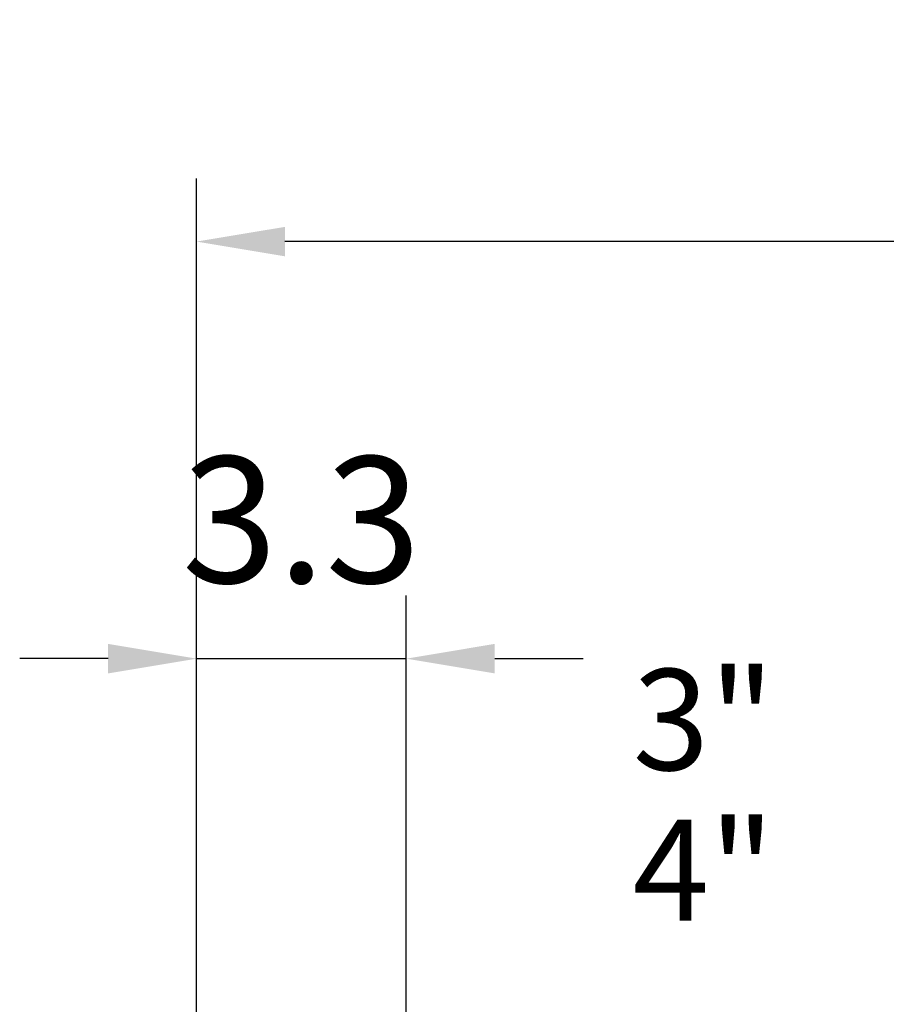
# Model space of a CAD drawing. Extents: x -6078 to 9200, y 0 to 5940.
# Drawn here: x 8013 to 8356, y 3113 to 3502 of the extents above; entities that cross this region are included whole.
import ezdxf
from ezdxf.enums import TextEntityAlignment as Align

# ---------------------------------------------------------------- set-up
doc = ezdxf.new("R2010")
doc.units = 0
doc.header["$LTSCALE"] = 5
doc.layers.get('0').update_dxf_attribs({"linetype": 'CONTINUOUS'})
doc.layers.get('DEFPOINTS').update_dxf_attribs({"linetype": 'CONTINUOUS'})
doc.layers.add('5', color=3, linetype='CONTINUOUS')
doc.styles.add('ISO', font='GENISO.SHX')
doc.styles.get("Standard").update_dxf_attribs({"font": 'GENISO'})
doc.dimstyles.new('GEN-ISO', dxfattribs={"dimtxt": 50, "dimasz": 50, "dimexe": 40, "dimexo": 1, "dimgap": 30, "dimtad": 0, "dimtih": 1, "dimtoh": 1, "dimdec": 1, "dimtxsty": 'ISO', "dimcen": 2, "dimclrd": 256, "dimclre": 256, "dimclrt": 2, "dimazin": 3, "dimtp": 0.1, "dimtm": 0.1, "dimtfac": 0.05, "dimtdec": 1, "dimtix": 1, "dimtmove": 0, "dimatfit": 3, "dimtolj": 1})

# ---------------------------------------------------------------- blocks, each defined once
blk = doc.blocks.new('*D43')
at = {"color": 3}
for p, q in [((8083.44, 2919.38), (8083.44, 3439.58)), ((8872.38, 2873.49), (8872.38, 3439.58)), ((8837.38, 3414.58), (8118.44, 3414.58))]:
    blk.add_line(p, q, dxfattribs=at)
for points in [[(8118.44, 3420.41), (8118.44, 3408.75), (8083.44, 3414.58)], [(8837.38, 3420.41), (8837.38, 3408.75), (8872.38, 3414.58)]]:
    blk.add_solid(points, dxfattribs=at)
at = {"layer": 'DEFPOINTS', "color": 0}
for p in [(8083.44, 3414.58), (8083.44, 2918.38), (8872.38, 2872.49)]:
    blk.add_point(p, dxfattribs=at)
at = {"color": 2, "insert": (8477.91, 3469.58), "char_height": 50, "attachment_point": 5, "style": 'ISO'}
blk.add_mtext('\\A1;{\\Fgeniso.shx;F}', dxfattribs=at)
blk = doc.blocks.new('*D42')
at = {"color": 3}
for p, q in [((8083.44, 2919.38), (8083.44, 3274.54)), ((8166.44, 3103.49), (8166.44, 3274.54)), ((8048.44, 3249.54), (8013.44, 3249.54)), ((8083.44, 3249.54), (8166.44, 3249.54)), ((8201.44, 3249.54), (8236.44, 3249.54))]:
    blk.add_line(p, q, dxfattribs=at)
for points in [[(8048.44, 3255.38), (8048.44, 3243.71), (8083.44, 3249.54)], [(8201.44, 3255.38), (8201.44, 3243.71), (8166.44, 3249.54)]]:
    blk.add_solid(points, dxfattribs=at)
at = {"layer": 'DEFPOINTS', "color": 0}
for p in [(8166.44, 3249.54), (8166.44, 3102.49), (8083.44, 2918.38)]:
    blk.add_point(p, dxfattribs=at)
at = {"color": 2, "insert": (8124.94, 3304.54), "char_height": 50, "attachment_point": 5, "style": 'ISO'}
blk.add_mtext('\\A1;3.3', dxfattribs=at)

msp = doc.modelspace()

# ---------------------------------------------------------------- texts
at = {"layer": '5', "color": 2, "linetype": 'BYBLOCK'}
for s, p in [('3"', (8284.13, 3205.44)), ('4"', (8284.13, 3145.89))]:
    msp.add_text(s, height=40, dxfattribs=at).set_placement(p, align=Align.CENTER)

# ---------------------------------------------------------------- dimensions: what is measured, and where the dimension line sits
dim = msp.add_linear_dim(base=(8083.44, 3414.58), p1=(8872.38, 2872.49), p2=(8083.44, 2918.38), text='{\\Fgeniso.shx;F}', dimstyle='GEN-ISO', override={"dimasz": 35, "dimexe": 25, "dimtad": 1, "dimtih": 0, "dimtoh": 0, "dimclrd": 3, "dimclre": 3, "dimadec": 2, "dimazin": 2, "dimlwd": 25, "dimlwe": 25})
dim.commit()
dim.dimension.update_dxf_attribs({"geometry": '*D43', "text_midpoint": (8477.91, 3469.58)})
dim = msp.add_linear_dim(base=(8166.44, 3249.54), p1=(8083.44, 2918.38), p2=(8166.44, 3102.49), dimstyle='GEN-ISO', override={"dimasz": 35, "dimexe": 25, "dimtad": 1, "dimtih": 0, "dimtoh": 0, "dimlfac": 0.03937, "dimclrd": 3, "dimclre": 3, "dimadec": 2, "dimazin": 2, "dimlwd": 25, "dimlwe": 25})
dim.commit()
dim.dimension.update_dxf_attribs({"geometry": '*D42', "text_midpoint": (8124.94, 3304.54)})

doc.saveas('drawing.dxf')
